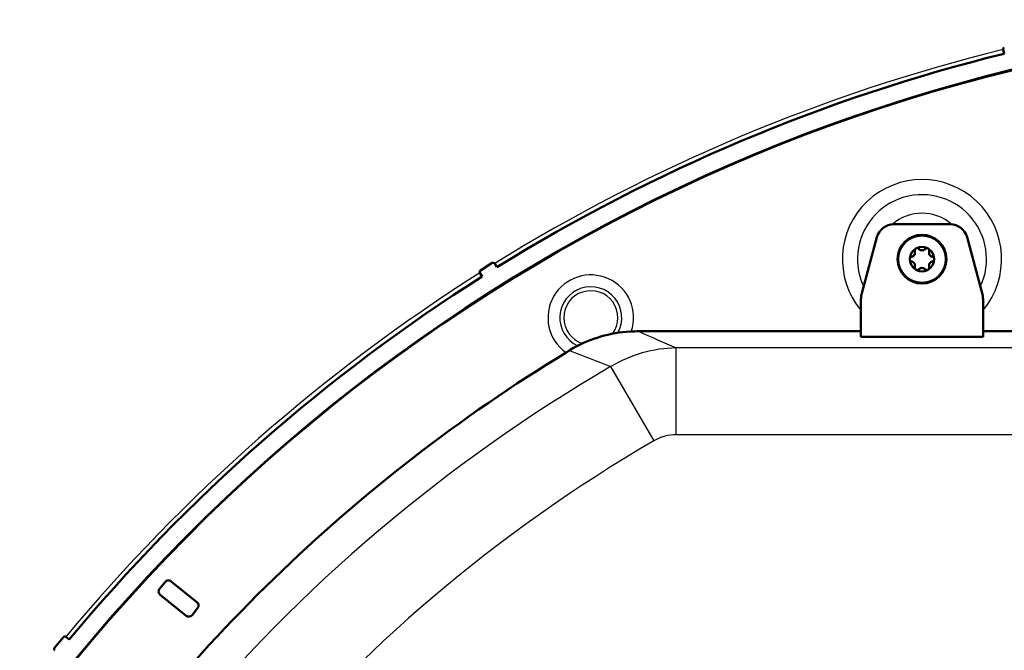
# Model space of a CAD drawing. Extents: x 0 to 420, y 0 to 297.
# Drawn here: x 260 to 283, y 235 to 250 of the extents above; entities that cross this region are included whole.
import ezdxf

# ---------------------------------------------------------------- set-up
doc = ezdxf.new("R2010")
doc.units = 0

msp = doc.modelspace()

# ---------------------------------------------------------------- linework, layer by layer
at = {"color": 7, "lineweight": 50}
for p, q in [((283.003143, 249.229874), (283.003021, 249.230347)), ((283.026672, 249.132675), (283.003143, 249.229874)), ((280.497345, 245.215729), (281.79068, 245.215729)), ((280.110992, 244.91925), (279.75766, 243.600555)), ((282.177032, 244.91925), (282.530396, 243.600555)), ((271.012604, 244.157837), (271.283661, 244.327881)), ((271.338806, 244.315247), (271.339081, 244.314835)), ((271.392212, 244.230118), (271.339081, 244.314835)), ((271.000214, 244.102264), (270.999969, 244.102692)), ((271.053375, 244.017563), (271.000214, 244.102264)), ((279.744019, 243.49704), (279.744019, 242.628662)), ((282.544006, 243.49704), (282.544006, 242.628662)), ((274.356201, 242.747223), (274.473389, 242.753662)), ((279.744019, 242.758148), (274.640015, 242.758148)), ((291.544006, 242.758148), (282.544006, 242.758148)), ((282.544006, 242.628662), (279.744019, 242.628662)), ((273.074921, 242.333221), (273.05603, 242.320404)), ((263.65036, 236.844666), (263.775818, 237.000427)), ((264.508301, 236.538849), (263.916412, 237.015579)), ((263.665497, 236.704071), (264.257385, 236.227325)), ((264.523438, 236.398239), (264.39798, 236.242477)), ((261.238678, 235.487671), (261.441803, 235.734955)), ((261.498108, 235.740463), (261.498474, 235.740158)), ((261.575745, 235.676682), (261.498474, 235.740158))]:
    msp.add_line(p, q, dxfattribs=at)
at = {"color": 7, "lineweight": 25}
for p, q in [((302.344025, 242.375458), (275.506317, 242.375458)), ((275.506317, 240.383057), (275.506317, 242.375458)), ((274.000305, 241.946381), (274.992767, 240.245087)), ((302.344025, 240.383057), (275.506317, 240.383057))]:
    msp.add_line(p, q, dxfattribs=at)
at = {"color": 7, "lineweight": 50}
for radius in [0.56, 0.28]:
    msp.add_circle((281.144012, 244.415726), radius, dxfattribs=at)
at = {"color": 7, "lineweight": 25}
msp.add_circle((281.144012, 244.415726), 0.533898, dxfattribs=at)
at = {"color": 7, "lineweight": 50}
for centre, radius, start, end in [((292.744019, 209.81572), 40.100004, 77.579351, 192.923942), ((292.744019, 209.81572), 40.090004, 77.576203, 192.919557), ((283.041901, 249.239761), 0.04, 103.600002, 193.599994), ((292.744019, 209.81572), 40.500004, 103.88269, 121.816806), ((280.497345, 244.81572), 0.4, 90.000003, 164.999994), ((281.79068, 244.81572), 0.4, 15, 90.000003), ((280.920013, 244.415726), 0.056, 103.341759, 256.658145), ((280.884491, 244.565567), 0.098, 283.341761, 16.658242), ((281.032013, 244.609711), 0.056, 43.341758, 196.658116), ((281.144012, 244.715408), 0.098, 223.341766, 316.658242), ((281.256012, 244.609711), 0.056, 343.341759, 136.658247), ((281.403564, 244.565567), 0.098, 163.341761, 256.658241), ((281.368011, 244.415726), 0.056, 283.341761, 76.658239), ((271.304932, 244.293991), 0.04, 32.100001, 122.1), ((280.884491, 244.265869), 0.098, 343.341758, 76.658246), ((281.032013, 244.221741), 0.056, 163.341761, 316.658242), ((281.256012, 244.221741), 0.056, 223.341753, 16.658242), ((281.403564, 244.265869), 0.098, 103.341759, 196.658239), ((292.744019, 209.81572), 40.500004, 122.382688, 140.316797), ((271.033844, 244.123947), 0.04, 122.1, 212.099999), ((281.144012, 244.116028), 0.098, 43.341758, 136.658234), ((280.144012, 243.49704), 0.4, 164.999994, 180.000005), ((282.144012, 243.49704), 0.4, 0, 15), ((274.627716, 239.71579), 3.043471, 95.118177, 120.67891), ((274.639984, 239.659821), 3.098338, 89.999217, 93.082276), ((292.744019, 209.81572), 38.000003, 121.345332, 146.983034), ((271.917236, 244.010757), 2.038168, 301.316483, 303.968666), ((263.853699, 236.937698), 0.1, 51.150119, 141.150121), ((263.728241, 236.781952), 0.1, 141.150121, 231.150121), ((264.445557, 236.460968), 0.1, 321.15012, 51.150119), ((264.320129, 236.305206), 0.1, 231.150121, 321.15012), ((261.472717, 235.709564), 0.04, 50.599998, 140.59999), ((261.269592, 235.46228), 0.04, 140.59999, 230.600003)]:
    msp.add_arc(centre, radius, start, end, dxfattribs=at)
at = {"color": 7, "lineweight": 25}
for centre, radius, start, end in [((292.744019, 209.81572), 40.600004, 103.881993, 121.817503), ((281.144012, 244.415726), 1.826855, 320.02681, 219.973295), ((281.144012, 244.415726), 1.480444, 334.644111, 178.647887), ((281.144012, 244.415726), 1.053205, 49.253758, 130.746254), ((281.144012, 244.415726), 1.480444, 178.647887, 205.355993), ((292.744019, 209.81572), 40.600004, 122.381991, 140.317494), ((273.544006, 243.071106), 0.982077, 341.142157, 234.706245), ((273.544006, 243.071106), 0.710519, 330.725321, 245.064555), ((273.544006, 243.071106), 0.62, 323.507778, 252.267146), ((327.560059, 361.374146), 129.885656, 245.956147, 246.373916), ((314.974365, 346.762512), 112.540221, 248.131719, 248.648806), ((275.542114, 239.39328), 2.98246, 90.687973, 121.127586), ((292.744019, 209.81572), 37.198192, 120.257542, 140.38932), ((275.504547, 239.36409), 1.018907, 89.900753, 120.152344), ((292.744019, 209.81572), 35.228577, 120.257542, 140.38932)]:
    msp.add_arc(centre, radius, start, end, dxfattribs=at)

doc.saveas('drawing.dxf')
